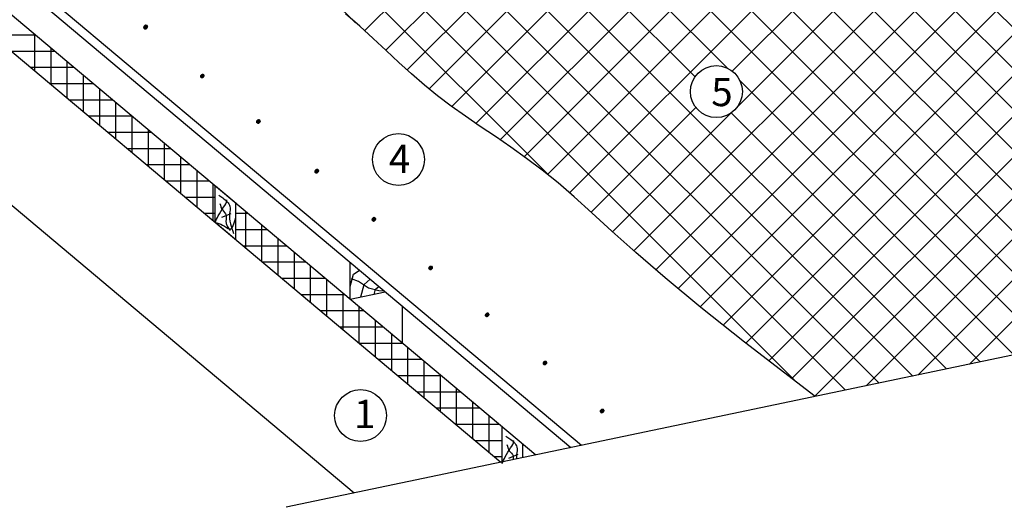
# Model space of a CAD drawing. Units: millimetres. Extents: x -3332883 to 40920555, y -16353787 to 30214.
# Drawn here: x 810564 to 822076, y -868943 to -863241 of the extents above; entities that cross this region are included whole.
import ezdxf

# ---------------------------------------------------------------- set-up
doc = ezdxf.new("R2010")
doc.units = ezdxf.units.MM
for name, color, linetype in [('Gidro', 252, 'Continuous'), ('Shing2', 90, 'Continuous'), ('Utepl', 2, 'Continuous'), ('Wood', 44, 'Continuous')]:
    doc.layers.add(name, color=color, linetype=linetype)
doc.styles.add('Тех карта', font='isocpeur.TTF', dxfattribs={"height": 265})

msp = doc.modelspace()

# ---------------------------------------------------------------- hatches: boundary and pattern name
h = msp.add_hatch()
h.set_pattern_fill('ANSI31', scale=9.179156, style=0)
h.set_pattern_definition([(135, (825535.8257, -884426.4341), (0.811330454, 0.811330454), [])])
edge = h.paths.add_edge_path()
edge.add_arc((812035.348, -863331.699), 21.758, 180, 540, ccw=False)
h = msp.add_hatch()
h.set_pattern_fill('ANSI31', scale=9.179156, style=0)
h.set_pattern_definition([(135, (825536.1121, -884419.394), (0.811330454, 0.811330454), [])])
edge = h.paths.add_edge_path()
edge.add_arc((812035.634, -863324.659), 21.758, 180, 540, ccw=False)
h = msp.add_hatch()
h.set_pattern_fill('ANSI31', scale=9.179156, style=0)
h.set_pattern_definition([(135, (826198.6387, -884995.4187), (0.811330454, 0.811330454), [])])
edge = h.paths.add_edge_path()
edge.add_arc((812698.161, -863900.683), 21.758, 180, 540, ccw=False)
h = msp.add_hatch()
h.set_pattern_fill('ANSI31', scale=9.179156, style=0)
h.set_pattern_definition([(135, (826853.829, -885526.4066), (0.811330454, 0.811330454), [])])
edge = h.paths.add_edge_path()
edge.add_arc((813353.351, -864431.671), 21.758, 180, 540, ccw=False)
h = msp.add_hatch()
h.set_pattern_fill('ANSI31', scale=9.179156, style=0)
h.set_pattern_definition([(135, (827536.5619, -886106.4495), (0.811330454, 0.811330454), [])])
edge = h.paths.add_edge_path()
edge.add_arc((814036.084, -865011.714), 21.758, 180, 540, ccw=False)
h = msp.add_hatch()
h.set_pattern_fill('ANSI31', scale=9.179156, style=0)
h.set_pattern_definition([(135, (828205.0324, -886668.9847), (0.811330454, 0.811330454), [])])
edge = h.paths.add_edge_path()
edge.add_arc((814704.554, -865574.249), 21.758, 180, 540, ccw=False)
h = msp.add_hatch()
h.set_pattern_fill('ANSI31', scale=9.179156, style=0)
h.set_pattern_definition([(135, (828867.8455, -887237.9693), (0.811330454, 0.811330454), [])])
edge = h.paths.add_edge_path()
edge.add_arc((815367.367, -866143.234), 21.758, 180, 540, ccw=False)
h = msp.add_hatch()
h.set_pattern_fill('ANSI31', scale=9.179156, style=0)
h.set_pattern_definition([(135, (829529.7873, -887786.4649), (0.811330454, 0.811330454), [])])
edge = h.paths.add_edge_path()
edge.add_arc((816029.309, -866691.729), 21.758, 180, 540, ccw=False)
h = msp.add_hatch()
h.set_pattern_fill('ANSI31', scale=9.179156, style=0)
h.set_pattern_definition([(135, (830205.7686, -888349.0001), (0.811330454, 0.811330454), [])])
edge = h.paths.add_edge_path()
edge.add_arc((816705.291, -867254.265), 21.758, 180, 540, ccw=False)
h = msp.add_hatch()
h.set_pattern_fill('ANSI31', scale=9.179156, style=0)
h.set_pattern_definition([(135, (830874.2391, -888911.5353), (0.811330454, 0.811330454), [])])
edge = h.paths.add_edge_path()
edge.add_arc((817373.761, -867816.8), 21.758, 180, 540, ccw=False)
at = {"layer": 'Gidro', "ltscale": 1.5}
h = msp.add_hatch(dxfattribs=at)
h.set_pattern_fill('ANSI37', color=256, scale=106.205114, style=0)
h.set_pattern_definition([(45, (-496575.8, -1124943.2), (-238.43728, 238.43728), []), (135, (-496575.8, -1124943.2), (-238.43728, -238.43728), [])])
edge = h.paths.add_edge_path()
edge.add_line((823501.559, -864189.402), (823297.901, -864004.702))
edge.add_line((823297.901, -864004.702), (823109.65, -863841.047))
edge.add_line((823109.65, -863841.047), (822924.114, -863691.513))
edge.add_line((822924.114, -863691.513), (822739.464, -863552.879))
edge.add_line((822739.464, -863552.879), (822556.588, -863422.853))
edge.add_line((822556.588, -863422.853), (822376.371, -863299.143))
edge.add_line((822376.371, -863299.143), (822199.701, -863179.455))
edge.add_line((822199.701, -863179.455), (822027.462, -863061.497))
edge.add_line((822027.462, -863061.497), (821860.543, -862942.975))
edge.add_line((821860.543, -862942.975), (821699.83, -862821.598))
edge.add_line((821699.83, -862821.598), (821589.09, -862731.082))
edge.add_line((821589.09, -862731.082), (820510.696, -862960.302))
edge.add_spline(control_points=[(820510.696, -862960.302), (820410.696, -862906.753), (820200.706, -862794.306), (819794.552, -862350.48), (819347.917, -862026.859), (819265.398, -861665.887), (819265.235, -861665.167)], knot_values=[13.03606002, 13.03606002, 13.03606002, 13.03606002, 15.257398793, 17.700632881, 24.97811782, 24.99264093, 24.99264093, 24.99264093, 24.99264093], degree=3, periodic=0)
edge.add_line((819265.235, -861665.167), (819036.678, -861716.009))
edge.add_line((819036.678, -861716.01), (818794.899, -861514.777))
edge.add_line((818794.899, -861514.777), (817216.398, -861850.298))
edge.add_line((817216.398, -861850.298), (817179.457, -861819.652))
edge.add_line((817179.457, -861819.652), (816937.679, -861618.419))
edge.add_line((816937.679, -861618.419), (814805.355, -862071.659))
edge.add_line((814805.355, -862071.659), (814805.355, -862324.284))
edge.add_line((814805.355, -862324.284), (814409.671, -862408.389))
edge.add_line((814409.671, -862408.389), (814167.892, -862207.155))
edge.add_line((814167.892, -862207.155), (813373.184, -862376.076))
edge.add_line((813373.184, -862376.076), (813576.75, -862549.501))
edge.add_line((813576.75, -862549.501), (813847.693, -862767.149))
edge.add_line((813847.693, -862767.149), (813870.3, -862784.452))
edge.add_line((813870.3, -862784.452), (814002.732, -862882.556))
edge.add_line((814002.732, -862882.556), (814194.453, -863029.328))
edge.add_line((814194.453, -863029.328), (814372.353, -863174.518))
edge.add_line((814372.353, -863174.518), (814539.01, -863318.783))
edge.add_line((814539.01, -863318.783), (814697.044, -863461.52))
edge.add_line((814697.044, -863461.52), (814849.074, -863602.125))
edge.add_line((814849.074, -863602.125), (814997.719, -863739.994))
edge.add_line((814997.719, -863739.994), (815145.598, -863874.525))
edge.add_line((815145.598, -863874.525), (815295.331, -864005.113))
edge.add_line((815295.331, -864005.113), (815449.537, -864131.157))
edge.add_line((815449.537, -864131.157), (815610.25, -864252.534))
edge.add_line((815610.25, -864252.534), (815777.169, -864371.056))
edge.add_line((815777.169, -864371.056), (815949.408, -864489.014))
edge.add_line((815949.408, -864489.014), (816126.078, -864608.702))
edge.add_line((816126.078, -864608.702), (816306.295, -864732.412))
edge.add_line((816306.295, -864732.412), (816489.171, -864862.438))
edge.add_line((816489.171, -864862.438), (816673.821, -865001.071))
edge.add_line((816673.821, -865001.071), (816859.356, -865150.606))
edge.add_line((816859.356, -865150.606), (817047.608, -865314.261))
edge.add_line((817047.608, -865314.261), (817251.265, -865498.961))
edge.add_line((817251.265, -865498.961), (817485.736, -865712.56))
edge.add_line((817485.736, -865712.56), (817766.426, -865962.91))
edge.add_line((817766.426, -865962.91), (818108.742, -866257.862))
edge.add_line((818108.742, -866257.862), (818528.09, -866605.27))
edge.add_line((818528.09, -866605.27), (819039.877, -867012.986))
edge.add_line((819039.877, -867012.986), (819865.224, -867646.851))
edge.add_line((819865.224, -867646.851), (824424.53, -866691.587))
edge.add_line((824424.53, -866691.587), (824505.347, -866274.482))
edge.add_line((824505.347, -866274.482), (824743.156, -867128.823))
edge.add_line((824743.156, -867128.823), (824802.671, -866612.359))
edge.add_line((824802.671, -866612.359), (826115.518, -866337.292))
edge.add_line((826115.518, -866337.292), (825290.17, -865703.427))
edge.add_line((825290.17, -865703.427), (824778.383, -865295.712))
edge.add_line((824778.383, -865295.712), (824359.035, -864948.304))
edge.add_line((824359.035, -864948.304), (824016.719, -864653.351))
edge.add_line((824016.719, -864653.351), (823736.029, -864403.001))
edge.add_line((823736.029, -864403.001), (823501.559, -864189.402))
edge = h.paths.add_edge_path(flags=0)
edge.add_arc((818709.473, -864081.994), 303.53, 180, 360)
edge.add_arc((818709.473, -864081.994), 303.53, 0, 180)
edge = h.paths.add_edge_path(flags=0)
edge.add_arc((818356.217, -862530.442), 303.53, 180, 360)
edge.add_arc((818356.217, -862530.442), 303.53, 0, 180)

# ---------------------------------------------------------------- linework, layer by layer
at = {"color": 7}
msp.add_line((824424.53, -866691.587), (813681.247, -868942.515), dxfattribs=at)
for centre in [(818709.473, -864081.994), (814992.212, -864876.238), (814548.795, -867869.387)]:
    msp.add_circle(centre, 303.53, dxfattribs=at)
at = {"layer": 'Shing2', "color": 251, "true_color": 0x636466}
msp.add_lwpolyline([(819865.224, -867646.851), (819039.877, -867012.986), (818528.09, -866605.27), (818108.742, -866257.862), (817766.426, -865962.91), (817485.736, -865712.56), (817251.265, -865498.961), (817047.608, -865314.261), (816859.356, -865150.606), (816673.821, -865001.071), (816489.171, -864862.438), (816306.295, -864732.412), (816126.078, -864608.702), (815949.408, -864489.014), (815777.169, -864371.056), (815610.25, -864252.534), (815449.537, -864131.157), (815295.331, -864005.113), (815145.598, -863874.525), (814997.719, -863739.994), (814849.074, -863602.125), (814697.044, -863461.52), (814539.01, -863318.783), (814372.353, -863174.518)], dxfattribs=at)
at = {"layer": 'Utepl'}
for p, q in [((810234.261, -863418.895), (810744.27, -863418.895)), ((810741.029, -863844.124), (810741.029, -863416.175)), ((810460.279, -863608.547), (810970.289, -863608.547)), ((810930.681, -864003.261), (810930.681, -863575.312)), ((811120.333, -864162.398), (811120.333, -863734.449)), ((810686.298, -863798.199), (811196.307, -863798.199)), ((811309.985, -864321.534), (811309.985, -863893.586)), ((810912.316, -863987.851), (811422.325, -863987.851)), ((811499.637, -864480.671), (811499.637, -864052.723)), ((811138.335, -864177.503), (811648.344, -864177.503)), ((811689.289, -864639.808), (811689.289, -864211.86)), ((811364.353, -864367.154), (811874.362, -864367.154)), ((811878.941, -864798.945), (811878.941, -864370.997)), ((812068.593, -864958.082), (812068.593, -864530.134)), ((811590.372, -864556.806), (812100.381, -864556.806)), ((811816.39, -864746.458), (812326.399, -864746.458)), ((812258.245, -865117.219), (812258.245, -864689.27)), ((812447.897, -865276.356), (812447.897, -864848.407)), ((812042.408, -864936.11), (812552.418, -864936.11)), ((812637.549, -865435.493), (812637.549, -865007.544)), ((812268.427, -865125.762), (812778.436, -865125.762)), ((812827.201, -865594.63), (812827.201, -865166.681)), ((812494.445, -865315.414), (812847.518, -865315.414)), ((812720.464, -865505.066), (812847.518, -865505.066)), ((813089.297, -865505.066), (813230.473, -865505.066)), ((813206.505, -865912.904), (813206.505, -865484.955)), ((813089.297, -865694.718), (813456.491, -865694.718)), ((813396.157, -866072.04), (813396.157, -865644.092)), ((813585.809, -866231.177), (813585.809, -865803.229)), ((813172.501, -865884.37), (813682.51, -865884.37)), ((813775.461, -866390.314), (813775.461, -865962.366)), ((813398.519, -866074.022), (813908.528, -866074.022)), ((813965.113, -866549.451), (813965.113, -866121.503)), ((813624.537, -866263.674), (814134.547, -866263.674)), ((814154.765, -866708.588), (814154.765, -866280.64)), ((813850.556, -866453.326), (814360.565, -866453.326)), ((814344.417, -866867.725), (814344.417, -866439.777)), ((814534.069, -867026.862), (814534.069, -866598.913)), ((814076.574, -866642.978), (814586.584, -866642.978)), ((814302.593, -866832.63), (814812.602, -866832.63)), ((814723.721, -867185.999), (814723.721, -866758.05)), ((814913.373, -867345.136), (814913.373, -866917.187)), ((814528.611, -867022.282), (815038.62, -867022.282)), ((815103.025, -867504.273), (815103.025, -867076.324)), ((814754.63, -867211.934), (815264.639, -867211.934)), ((815292.677, -867663.41), (815292.677, -867235.461)), ((814980.648, -867401.586), (815490.657, -867401.586)), ((815482.329, -867822.547), (815482.329, -867394.598)), ((815206.667, -867591.238), (815716.676, -867591.238)), ((815671.981, -867981.683), (815671.981, -867553.735)), ((815861.633, -868140.82), (815861.633, -867712.872)), ((815432.685, -867780.89), (815942.694, -867780.89)), ((816051.285, -868299.957), (816051.285, -867872.009)), ((815658.703, -867970.542), (816168.713, -867970.542)), ((815884.722, -868160.194), (816202.859, -868160.194)), ((816110.74, -868349.846), (816202.859, -868349.846))]:
    msp.add_line(p, q, dxfattribs=at)
at = {"layer": 'Wood', "linetype": 'Continuous'}
for p, q in [((811188.235, -863791.425), (809065.601, -862010.324)), ((817008.285, -868245.436), (809619.426, -862045.446)), ((816190.505, -868416.777), (809065.601, -862438.273)), ((817134.145, -868219.065), (810681.737, -862804.852)), ((816598.611, -868331.27), (811188.235, -863791.425)), ((814474.74, -868776.263), (809478.988, -864584.329)), ((812847.518, -865613.321), (812847.518, -865183.729)), ((813095.849, -865392.103), (812854.07, -865189.227)), ((813089.297, -865816.197), (813089.297, -865386.606)), ((812927.463, -865551.687), (813036.832, -865505.755)), ((813089.297, -865816.197), (812847.518, -865613.321)), ((814427.199, -866509.239), (814427.199, -866079.647)), ((814427.199, -866509.239), (814427.199, -866079.647)), ((814427.199, -866509.239), (814835.69, -866422.412)), ((815040.054, -867023.485), (815040.054, -866593.893)), ((816202.859, -868428.786), (816202.859, -867999.194)), ((816444.637, -868363.531), (816444.637, -868202.071)), ((816282.804, -868367.152), (816392.173, -868321.22))]:
    msp.add_line(p, q, dxfattribs=at)
for points in [[(814429.49, -866359.765), (814465.907, -866218.395), (814534.695, -866173.964), (814536.873, -866171.675)], [(814828.536, -866416.409), (814760.951, -866411.012), (814642.934, -866381.56), (814524.916, -866301.618), (814444.832, -866272.166)], [(814550.88, -866480.94), (814591.343, -866335.53), (814661.059, -866275.879)], [(814708.687, -866452.666), (814724.872, -866392.078), (814762.71, -866361.175)]]:
    msp.add_lwpolyline(points, dxfattribs=at)
for points in [[(812847.518, -865613.321), (812884.552, -865535.889), (812947.79, -865432.073), (812983.925, -865353.083), (812983.422, -865347.164)], [(812891.328, -865294.405), (812938.756, -865326.001), (813022.32, -865423.046), (813017.803, -865508.807), (813065.231, -865741.263)], [(812904.879, -865391.45), (812933.209, -865465.412), (812977.15, -865526.861), (812974.892, -865596.824), (813025.438, -865706.035)], [(812847.518, -865613.321), (812936.497, -865641.961), (813017.803, -865689.355), (813089.297, -865553.944)], [(816202.859, -868428.786), (816239.893, -868351.354), (816303.13, -868247.538), (816339.266, -868168.548), (816338.762, -868162.63)]]:
    msp.add_spline(points, degree=3, dxfattribs=at)
for points, knots in [([(816246.668, -868109.87), (816262.322, -868119.981), (816313.155, -868152.815), (816394.764, -868220.37), (816371.293, -868313.753), (816371.383, -868360.697), (816372.833, -868378.575)], [0, 0, 0, 0, 0.375614188, 1.219694702, 1.785728496, 2.140321209, 2.140321209, 2.140321209, 2.140321209]), ([(816260.219, -868206.915), (816266.672, -868232.839), (816279.28, -868283.49), (816339.874, -868330.185), (816334.169, -868371.479), (816332.229, -868387.083)], [0, 0, 0, 0, 0.522025952, 1.01993421, 1.319052445, 1.319052445, 1.319052445, 1.319052445])]:
    msp.add_open_spline(points, degree=3, knots=knots, dxfattribs=at)

# ---------------------------------------------------------------- texts
at = {"color": 7, "char_height": 330.972, "width": 209.47907, "attachment_point": 1, "style": 'Тех карта'}
for s, insert in [('5', (818649.097, -863921.101)), ('4', (814880.146, -864702.484)), ('1', (814473.569, -867685.782))]:
    msp.add_mtext(s, dxfattribs=dict(at, insert=insert))

doc.saveas('drawing.dxf')
